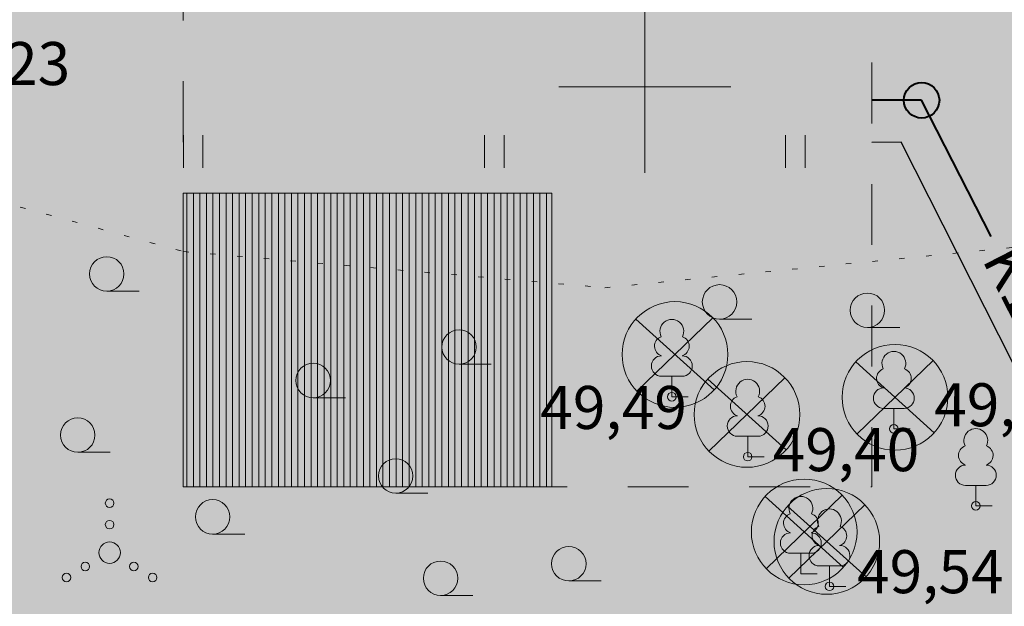
# Model space of a CAD drawing. Units: millimetres. Extents: x 551966364 to 556784313, y 6580587184 to 6581446028.
# Drawn here: x 552229911 to 552252797, y 6580800613 to 6580814238 of the extents above; entities that cross this region are included whole.
import ezdxf

# ---------------------------------------------------------------- set-up
doc = ezdxf.new("R2010")
doc.units = ezdxf.units.MM
doc.header["$MEASUREMENT"] = 0
doc.linetypes.add('KOLVIK', pattern=[625, 125, -500])
doc.linetypes.add('Small Dashed', pattern=[2822.222222, 1411.111111, -1411.111111])
for name, color, linetype, lineweight in [('-0_PIIR_Pen_No__1', 1, 'Continuous', 13), ('-0_PIIR_Pen_No__150', 150, 'Continuous', 30), ('-0_PIIR_Pen_No__232', 232, 'Continuous', 40), ('KAEVU_NR_Pen_No__161', 161, 'Continuous', 13), ('KAEVU_NR_Pen_No__2', 2, 'Continuous', 13), ('KAEVU_NR_Pen_No__7', 7, 'Continuous', 13), ('KAEVU_NR_Pen_No__9', 9, 'Continuous', 13), ('KORGUS_Pen_No__232', 232, 'Continuous', 40), ('KORGUS_Pen_No__9', 9, 'Continuous', 13), ('PUU_Pen_No__3', 3, 'Continuous', 13), ('RISTID_Pen_No__7', 7, 'Continuous', 13), ('VORK_Pen_No__7', 7, 'Continuous', 13)]:
    doc.layers.add(name, color=color, linetype=linetype, lineweight=lineweight)
doc.layers.add('HALJASTUS_Pen_No__62', color=7, linetype='Continuous', lineweight=13, true_color=0xacd580)
doc.styles.add('GENERATED_STYLE_2', font='txt')

msp = doc.modelspace()

# ---------------------------------------------------------------- hatches: boundary and pattern name
at = {"layer": 'KAEVU_NR_Pen_No__161', "linetype": 'Continuous', "lineweight": 0, "true_color": 0x20273f}
msp.add_hatch(color=179, dxfattribs=at).paths.add_polyline_path([(552249714.2579, 6580819386.051), (552233714.2579, 6580819386.051), (552233714.2579, 6580810206.4044), (552242283.5853, 6580810206.4044), (552242283.5853, 6580803386.051), (552249714.2579, 6580803386.051)])
at = {"layer": 'KAEVU_NR_Pen_No__2', "linetype": 'Continuous', "lineweight": 0, "true_color": 0x3f3f00}
msp.add_hatch(color=48, dxfattribs=at).paths.add_polyline_path([(552210061.2483, 6580840178.8099), (552223557.6884, 6580822182.8582), (552226574.3352, 6580754954.5125), (552275908.2728, 6580757528.8738), (552282333.9881, 6580763551.2734), (552252854.3163, 6580843029.996)])
at = {"layer": 'KAEVU_NR_Pen_No__9', "linetype": 'Continuous', "lineweight": 13}
h = msp.add_hatch(dxfattribs=at)
h.set_pattern_fill('__Püstlaudis_0002', color=9, style=0, pattern_type=2)
h.set_pattern_definition([(90, (552104443.28, 6580846622.09), (-152, 0), [])])
h.paths.add_polyline_path([(552233714.2579, 6580803386.051), (552233714.2579, 6580810206.4044), (552242283.5853, 6580810206.4044), (552242283.5853, 6580803386.051)])

# ---------------------------------------------------------------- linework, layer by layer
at = {"layer": '-0_PIIR_Pen_No__1', "color": 1, "linetype": 'Continuous', "lineweight": 13}
for p, q in [((552244231.0434, 6580807284.3125), (552246053.2753, 6580805638.4256)), ((552244258.9147, 6580805608.5812), (552246025.404, 6580807314.157)), ((552249345.0619, 6580806291.0493), (552251167.2938, 6580804645.1624)), ((552249372.9332, 6580804615.318), (552251139.4225, 6580806320.8938)), ((552245904.0431, 6580805892.0305), (552247726.275, 6580804246.1436)), ((552245931.9144, 6580804216.2991), (552247698.4036, 6580805921.875)), ((552247234.7711, 6580803162.9499), (552249057.0031, 6580801517.063)), ((552247262.6425, 6580801487.2186), (552249029.1317, 6580803192.7944)), ((552247760.4608, 6580802942.4149), (552249582.6927, 6580801296.528)), ((552247788.3321, 6580801266.6836), (552249554.8214, 6580802972.2594))]:
    msp.add_line(p, q, dxfattribs=at)
for centre in [(552245142.1594, 6580806461.3691), (552250256.1779, 6580805468.1059), (552246815.159, 6580805069.087), (552248145.8871, 6580802340.0065), (552248671.5767, 6580802119.4715)]:
    msp.add_circle(centre, 1227.7493, dxfattribs=at)
at = {"layer": '-0_PIIR_Pen_No__150', "color": 150, "linetype": 'Continuous', "lineweight": 30}
for p, q in [((552250398.6364, 6580811395.9132), (552249714.2579, 6580811386.051)), ((552258509.242, 6580795360.9665), (552250398.6364, 6580811395.9132))]:
    msp.add_line(p, q, dxfattribs=at)
at = {"layer": '-0_PIIR_Pen_No__232', "color": 232, "linetype": 'Continuous', "lineweight": 40}
for p, q in [((552250874.426, 6580812366.4274), (552249714.2579, 6580812366.4274)), ((552252494.0096, 6580809205.6193), (552250874.426, 6580812366.4274))]:
    msp.add_line(p, q, dxfattribs=at)
msp.add_circle((552250874.426, 6580812366.4274), 412.6223, dxfattribs=at)
at = {"layer": 'HALJASTUS_Pen_No__62', "color": 63, "linetype": 'Continuous', "lineweight": 13, "true_color": 0xacd580}
for p, q in [((552233714.6745, 6580811558.9302), (552233714.6745, 6580810797.8145)), ((552234169.7305, 6580811558.9302), (552234169.7305, 6580810797.8145)), ((552240714.6745, 6580811558.9302), (552240714.6745, 6580810797.8145)), ((552241169.7305, 6580811558.9302), (552241169.7305, 6580810797.8145)), ((552247714.6745, 6580811558.9302), (552247714.6745, 6580810797.8145)), ((552248169.7305, 6580811558.9302), (552248169.7305, 6580810797.8145)), ((552231934.5713, 6580807933.9786), (552232684.5713, 6580807933.9786)), ((552246177.6947, 6580807284.032), (552246927.6947, 6580807284.032)), ((552249614.611, 6580807088.9973), (552250364.611, 6580807088.9973)), ((552240123.509, 6580806235.1551), (552240873.509, 6580806235.1551)), ((552236731.993, 6580805457.6987), (552237481.993, 6580805457.6987)), ((552231260.7785, 6580804190.489), (552232010.7785, 6580804190.489)), ((552238650.9261, 6580803241.4733), (552239400.9261, 6580803241.4733)), ((552234395.1969, 6580802290.5815), (552235145.1969, 6580802290.5815)), ((552242674.4994, 6580801202.0589), (552243424.4994, 6580801202.0589)), ((552239694.0499, 6580800865.0302), (552240444.0499, 6580800865.0302))]:
    msp.add_line(p, q, dxfattribs=at)
at = {"layer": 'HALJASTUS_Pen_No__62', "color": 63, "linetype": 'KOLVIK', "lineweight": 13, "true_color": 0xacd580}
msp.add_lwpolyline([(552224496.2589, 6580811363.4925), (552233716.9618, 6580808852.9315), (552243514.0193, 6580808013.7351), (552259254.2025, 6580809561.3724), (552264765.2025, 6580807493.3724), (552268554.2025, 6580802311.3724), (552260054.2025, 6580793880.3724), (552258243.2025, 6580783542.3724), (552261766.2025, 6580773065.3724), (552268717.8648, 6580759633.8257)], dxfattribs=at)
at = {"layer": 'HALJASTUS_Pen_No__62', "color": 63, "linetype": 'Continuous', "lineweight": 13, "true_color": 0xacd580}
for centre, radius in [((552231934.5713, 6580808333.9786), 400), ((552246177.6947, 6580807684.032), 400), ((552249614.611, 6580807488.9973), 400), ((552240123.509, 6580806635.1551), 400), ((552236731.993, 6580805857.6987), 400), ((552231260.7785, 6580804590.489), 400), ((552238650.9261, 6580803641.4733), 400), ((552232001.5483, 6580803009.7621), 100), ((552234395.1969, 6580802690.5815), 400), ((552232001.5483, 6580802509.7621), 100), ((552232001.5483, 6580801859.7621), 250), ((552242674.4994, 6580801602.0589), 400), ((552231436.5483, 6580801534.7621), 100), ((552232566.5483, 6580801534.7621), 100), ((552239694.0499, 6580801265.0302), 400), ((552231001.5483, 6580801284.7621), 100), ((552233001.5483, 6580801284.7621), 100)]:
    msp.add_circle(centre, radius, dxfattribs=at)
at = {"layer": 'KAEVU_NR_Pen_No__7', "color": 7, "linetype": 'Small Dashed', "lineweight": 13, "flags": 128}
msp.add_lwpolyline([(552249714.2579, 6580819386.051), (552233714.2579, 6580819386.051), (552233714.2579, 6580810206.4044), (552242283.5853, 6580810206.4044), (552242283.5853, 6580803386.051), (552249714.2579, 6580803386.051)], close=True, dxfattribs=at)
at = {"layer": 'KAEVU_NR_Pen_No__9', "color": 9, "linetype": 'Continuous', "lineweight": 13, "flags": 128}
msp.add_lwpolyline([(552233714.2579, 6580803386.051), (552233714.2579, 6580810206.4044), (552242283.5853, 6580810206.4044), (552242283.5853, 6580803386.051)], close=True, dxfattribs=at)
at = {"layer": 'KORGUS_Pen_No__9', "color": 9, "linetype": 'Continuous', "lineweight": 13}
for centre in [(552245069.2025, 6580805481.3724), (552250230.2025, 6580804735.3724), (552246832.2025, 6580804088.3724), (552252134.2025, 6580802944.3724), (552248732.2025, 6580801076.3724)]:
    msp.add_circle(centre, 100, dxfattribs=at)
at = {"layer": 'PUU_Pen_No__3', "color": 3, "linetype": 'Continuous', "lineweight": 13}
for p, q in [((552245309.2025, 6580805956.3724), (552244829.2025, 6580805956.3724)), ((552245069.2025, 6580805481.3724), (552245069.2025, 6580805956.3724)), ((552245449.2025, 6580805481.3724), (552245069.2025, 6580805481.3724)), ((552250470.2025, 6580805210.3724), (552249990.2025, 6580805210.3724)), ((552250230.2025, 6580804735.3724), (552250230.2025, 6580805210.3724)), ((552250610.2025, 6580804735.3724), (552250230.2025, 6580804735.3724)), ((552247072.2025, 6580804563.3724), (552246592.2025, 6580804563.3724)), ((552246832.2025, 6580804088.3724), (552246832.2025, 6580804563.3724)), ((552247212.2025, 6580804088.3724), (552246832.2025, 6580804088.3724)), ((552252374.2025, 6580803419.3724), (552251894.2025, 6580803419.3724)), ((552252134.2025, 6580802944.3724), (552252134.2025, 6580803419.3724)), ((552252514.2025, 6580802944.3724), (552252134.2025, 6580802944.3724)), ((552248308.2025, 6580801844.3724), (552247828.2025, 6580801844.3724)), ((552248068.2025, 6580801369.3724), (552248068.2025, 6580801844.3724)), ((552248972.2025, 6580801551.3724), (552248492.2025, 6580801551.3724)), ((552248732.2025, 6580801076.3724), (552248732.2025, 6580801551.3724)), ((552248448.2025, 6580801369.3724), (552248068.2025, 6580801369.3724)), ((552249112.2025, 6580801076.3724), (552248732.2025, 6580801076.3724))]:
    msp.add_line(p, q, dxfattribs=at)
for centre, radius, start, end in [((552245069.2025, 6580807001.3724), 276.9702, 332.57989896, 207.42010016), ((552244899.1507, 6580806653.9507), 232.5734, 109.02173556, 253.14153994), ((552245239.2869, 6580806653.9501), 232.5634, 286.85081625, 70.98590919), ((552244831.7091, 6580806193.8657), 237.5066, 90.00160103, 269.39529661), ((552245306.6959, 6580806193.8657), 237.5066, 270.60470339, 89.99839897), ((552250230.2025, 6580806255.3724), 276.9702, 332.57989896, 207.42010016), ((552250060.1507, 6580805907.9507), 232.5734, 109.02173556, 253.14153994), ((552250400.2869, 6580805907.9501), 232.5634, 286.85081625, 70.98590919), ((552246832.2025, 6580805608.3724), 276.9702, 332.57989896, 207.42010016), ((552249992.7091, 6580805447.8657), 237.5066, 90.00160103, 269.39529661), ((552250467.6959, 6580805447.8657), 237.5066, 270.60470339, 89.99839897), ((552246662.1507, 6580805260.9507), 232.5734, 109.02173556, 253.14153994), ((552247002.2869, 6580805260.9501), 232.5634, 286.85081625, 70.98590919), ((552246594.7091, 6580804800.8657), 237.5066, 90.00160103, 269.39529661), ((552247069.6959, 6580804800.8657), 237.5066, 270.60470339, 89.99839897), ((552252134.2025, 6580804464.3724), 276.9702, 332.57989896, 207.42010016), ((552251964.1507, 6580804116.9507), 232.5734, 109.02173556, 253.14153994), ((552252304.2869, 6580804116.9501), 232.5634, 286.85081625, 70.98590919), ((552251896.7091, 6580803656.8657), 237.5066, 90.00160103, 269.39529661), ((552252371.6959, 6580803656.8657), 237.5066, 270.60470339, 89.99839897), ((552248068.2025, 6580802889.3724), 276.9702, 332.57989896, 207.42010016), ((552248732.2025, 6580802596.3724), 276.9702, 332.57989896, 207.42010016), ((552247898.1507, 6580802541.9507), 232.5734, 109.02173556, 253.14153994), ((552248238.2869, 6580802541.9501), 232.5634, 286.85081625, 70.98590919), ((552247830.7091, 6580802081.8657), 237.5066, 90.00160103, 269.39529661), ((552248305.6959, 6580802081.8657), 237.5066, 270.60470339, 89.99839897), ((552248562.1507, 6580802248.9507), 232.5734, 109.02173556, 253.14153994), ((552248902.2869, 6580802248.9501), 232.5634, 286.85081625, 70.98590919), ((552248494.7091, 6580801788.8657), 237.5066, 90.00160103, 269.39529661), ((552248969.6959, 6580801788.8657), 237.5066, 270.60470339, 89.99839897)]:
    msp.add_arc(centre, radius, start, end, dxfattribs=at)
at = {"layer": 'RISTID_Pen_No__7', "color": 7, "linetype": 'Continuous', "lineweight": 13}
for p, q in [((552244442.2025, 6580811178.3724), (552244442.2025, 6580814178.3724)), ((552242942.2025, 6580812678.3724), (552245942.2025, 6580812678.3724))]:
    msp.add_line(p, q, dxfattribs=at)
at = {"layer": 'VORK_Pen_No__7', "color": 7, "linetype": 'Continuous', "lineweight": 13}
for p, q in [((552244442.2025, 6580814678.5499), (552244442.2025, 6580810678.1948)), ((552242442.0249, 6580812678.3724), (552246442.38, 6580812678.3724))]:
    msp.add_line(p, q, dxfattribs=at)

# ---------------------------------------------------------------- texts
at = {"layer": 'KORGUS_Pen_No__232', "color": 232, "linetype": 'Continuous', "lineweight": 40, "insert": (552252642.53, 6580807944.6243), "char_height": 1000, "attachment_point": 8, "rotation": 297.13039424, "style": 'GENERATED_STYLE_2'}
msp.add_mtext('\\A1;{\\pqc;\\fArial Baltic|b0|i0|c186|p34;K\\fArial Baltic|b0|i0|c186|p34;1}', dxfattribs=at)
at = {"layer": 'KORGUS_Pen_No__9', "color": 9, "linetype": 'Continuous', "lineweight": 13, "char_height": 1000, "attachment_point": 7, "style": 'GENERATED_STYLE_2'}
for s, insert in [('\\A1;{\\pql;\\fArial Baltic|b0|i0|c186|p34;49,23}', (552227677.1761, 6580812719.2494)), ('\\A1;{\\pql;\\fArial Baltic|b0|i0|c186|p34;49,49}', (552242011.3017, 6580804731.4379)), ('\\A1;{\\pql;\\fArial Baltic|b0|i0|c186|p34;49,45}', (552251167.2938, 6580804793.9638)), ('\\A1;{\\pql;\\fArial Baltic|b0|i0|c186|p34;49,40}', (552247413.1276, 6580803751.8709)), ('\\A1;{\\pql;\\fArial Baltic|b0|i0|c186|p34;49,54}', (552249373.6364, 6580800917.3779))]:
    msp.add_mtext(s, dxfattribs=dict(at, insert=insert))

doc.saveas('drawing.dxf')
